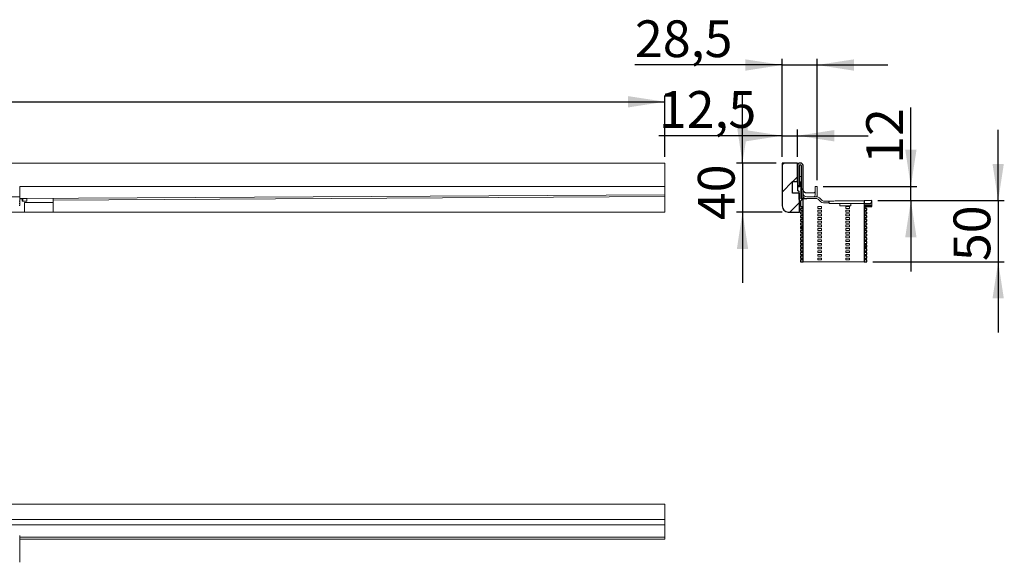
# Model space of a CAD drawing. Units: millimetres. Extents: x 3 to 418, y 72 to 177.
# Drawn here: x 258 to 418, y 88 to 177 of the extents above; entities that cross this region are included whole.
import ezdxf

# ---------------------------------------------------------------- set-up
doc = ezdxf.new("R2010")
doc.units = ezdxf.units.MM
doc.linetypes.add('SLD-Durchgehend', pattern=[0])
doc.styles.add('SLDTEXTSTYLE0', font='TXT', dxfattribs={"width": 0.605})
doc.styles.add('SLDTEXTSTYLE1', font='TXT', dxfattribs={"width": 0.96})
doc.dimstyles.new('SLDDIMSTYLE0', dxfattribs={"dimtxt": 6, "dimasz": 6, "dimexe": 0, "dimexo": 0.0625, "dimgap": 1.5, "dimtad": 1, "dimdec": 0, "dimlfac": 10, "dimrnd": 1e-09, "dimzin": 12, "dimdsep": 46, "dimtxsty": 'SLDTEXTSTYLE0', "dimblk1": 'NONE', "dimblk2": 'NONE', "dimsah": 1, "dimcen": 0.09, "dimadec": 0, "dimazin": 3, "dimtfac": 1, "dimtofl": 0, "dimtmove": 0, "dimatfit": 3, "dimldrblk": 'NONE', "dimfxl": 1, "dimfrac": 2, "dimtolj": 1, "dimtzin": 12, "dimarcsym": 0})
doc.dimstyles.new('SLDDIMSTYLE1', dxfattribs={"dimtxt": 6, "dimasz": 6, "dimexe": 0, "dimexo": 0.0625, "dimgap": 1.5, "dimtad": 1, "dimdec": 1, "dimlfac": 10, "dimrnd": 1e-09, "dimzin": 12, "dimdsep": 46, "dimtxsty": 'SLDTEXTSTYLE0', "dimblk1": 'NONE', "dimblk2": 'NONE', "dimsah": 1, "dimcen": 0.09, "dimadec": 0, "dimazin": 3, "dimtfac": 1, "dimtdec": 1, "dimtofl": 0, "dimtmove": 0, "dimatfit": 3, "dimldrblk": 'NONE', "dimfxl": 1, "dimfrac": 2, "dimtolj": 1, "dimtzin": 12, "dimarcsym": 0})
doc.dimstyles.new('SLDDIMSTYLE2', dxfattribs={"dimtxt": 6, "dimasz": 6, "dimexe": 0, "dimexo": 0.0625, "dimgap": 1.5, "dimtad": 1, "dimdec": 0, "dimlfac": 10, "dimrnd": 1e-09, "dimzin": 12, "dimdsep": 46, "dimtxsty": 'SLDTEXTSTYLE0', "dimblk1": 'NONE', "dimblk2": 'NONE', "dimsah": 1, "dimcen": 0.09, "dimadec": 0, "dimazin": 3, "dimtfac": 1, "dimtdec": 0, "dimtofl": 0, "dimtmove": 0, "dimatfit": 3, "dimldrblk": 'NONE', "dimfxl": 1, "dimfrac": 2, "dimtolj": 1, "dimtzin": 12, "dimarcsym": 0})

# ---------------------------------------------------------------- blocks, each defined once
blk = doc.blocks.new('_D_5')
at = {"color": 7}
for p, q in [((2.91, 154.31), (2.91, 164.31)), ((362.91, 154.31), (362.91, 164.31)), ((2.91, 163.31), (362.91, 163.31))]:
    blk.add_line(p, q, dxfattribs=at)
for points in [[(2.91, 163.31), (8.91, 162.38), (8.91, 164.23)], [(362.91, 163.31), (356.91, 164.23), (356.91, 162.38)]]:
    blk.add_solid(points, dxfattribs=at)
at = {"color": 7, "insert": (172.36, 170.59), "char_height": 6, "attachment_point": 1, "style": 'SLDTEXTSTYLE1'}
blk.add_mtext('1800', dxfattribs=at)
blk = doc.blocks.new('_NONE')
blk = doc.blocks.new('_D_8')
at = {"color": 7}
for p, q in [((382.06, 157.77), (361.93, 157.77)), ((382.06, 154.31), (382.06, 158.77)), ((382.06, 157.77), (384.56, 157.77)), ((384.56, 154.31), (384.56, 158.77)), ((384.56, 157.77), (396.1, 157.77))]:
    blk.add_line(p, q, dxfattribs=at)
for points in [[(382.06, 157.77), (376.06, 158.69), (376.06, 156.84)], [(384.56, 157.77), (390.56, 156.84), (390.56, 158.69)]]:
    blk.add_solid(points, dxfattribs=at)
at = {"color": 7, "insert": (361.93, 165.05), "char_height": 6, "attachment_point": 1, "style": 'SLDTEXTSTYLE1'}
blk.add_mtext('12,5', dxfattribs=at)
blk = doc.blocks.new('_D_9')
at = {"color": 7}
for p, q in [((382.06, 154.31), (382.06, 170.31)), ((387.76, 150.51), (387.76, 170.31)), ((382.06, 169.31), (358.04, 169.31)), ((382.06, 169.31), (387.76, 169.31)), ((387.76, 169.31), (399.3, 169.31))]:
    blk.add_line(p, q, dxfattribs=at)
for points in [[(382.06, 169.31), (376.06, 170.23), (376.06, 168.38)], [(387.76, 169.31), (393.76, 168.38), (393.76, 170.23)]]:
    blk.add_solid(points, dxfattribs=at)
at = {"color": 7, "insert": (358.04, 176.59), "char_height": 6, "attachment_point": 1, "style": 'SLDTEXTSTYLE1'}
blk.add_mtext('28,5', dxfattribs=at)
blk = doc.blocks.new('_D_10')
at = {"color": 7}
for p, q in [((375.59, 153.31), (375.59, 164.85)), ((381.06, 153.31), (374.59, 153.31)), ((375.59, 153.31), (375.59, 145.31)), ((382.06, 145.31), (374.59, 145.31)), ((375.59, 145.31), (375.59, 133.77))]:
    blk.add_line(p, q, dxfattribs=at)
for points in [[(375.59, 153.31), (376.51, 159.31), (374.67, 159.31)], [(375.59, 145.31), (374.67, 139.31), (376.51, 139.31)]]:
    blk.add_solid(points, dxfattribs=at)
at = {"color": 7, "insert": (368.31, 143.99), "char_height": 6, "attachment_point": 1, "rotation": 90, "style": 'SLDTEXTSTYLE1'}
blk.add_mtext('40', dxfattribs=at)
blk = doc.blocks.new('_D_11')
at = {"color": 7}
for p, q in [((417.3, 147.18), (417.3, 158.71)), ((397.66, 147.18), (418.3, 147.18)), ((417.3, 147.18), (417.3, 137.21)), ((396.86, 137.21), (418.3, 137.21)), ((417.3, 137.21), (417.3, 125.67))]:
    blk.add_line(p, q, dxfattribs=at)
for points in [[(417.3, 147.18), (418.22, 153.18), (416.37, 153.18)], [(417.3, 137.21), (416.37, 131.21), (418.22, 131.21)]]:
    blk.add_solid(points, dxfattribs=at)
at = {"color": 7, "insert": (410.01, 137.31), "char_height": 6, "attachment_point": 1, "rotation": 90, "style": 'SLDTEXTSTYLE1'}
blk.add_mtext('50', dxfattribs=at)
blk = doc.blocks.new('_D_12')
at = {"color": 7}
for p, q in [((403.05, 149.51), (403.05, 162.35)), ((388.76, 149.51), (404.05, 149.51)), ((403.05, 147.18), (403.05, 149.51)), ((397.66, 147.18), (404.05, 147.18)), ((403.05, 147.18), (403.05, 135.64))]:
    blk.add_line(p, q, dxfattribs=at)
for points in [[(403.05, 149.51), (403.98, 155.51), (402.13, 155.51)], [(403.05, 147.18), (402.13, 141.18), (403.98, 141.18)]]:
    blk.add_solid(points, dxfattribs=at)
at = {"color": 7, "insert": (395.77, 153.18), "char_height": 6, "attachment_point": 1, "rotation": 90, "style": 'SLDTEXTSTYLE1'}
blk.add_mtext('12', dxfattribs=at)

msp = doc.modelspace()

# ---------------------------------------------------------------- hatches: boundary and pattern name
h = msp.add_hatch()
h.set_pattern_fill('ANSI31', style=0)
edge = h.paths.add_edge_path(flags=0)
edge.add_line((384.561, 150.308), (384.561, 153.308))
edge.add_line((384.561, 153.308), (382.061, 153.308))
edge.add_line((382.061, 153.308), (382.061, 146.308))
edge.add_arc((383.061, 146.308), 1, 180, 270)
edge.add_line((383.061, 145.308), (384.861, 145.308))
edge.add_line((384.861, 145.308), (384.861, 148.408))
edge.add_line((384.861, 148.408), (383.761, 148.408))
edge.add_line((383.761, 148.408), (383.761, 150.308))
edge.add_line((383.761, 150.308), (384.561, 150.308))
h = msp.add_hatch()
h.set_pattern_fill('ANSI31', angle=90, style=0)
edge = h.paths.add_edge_path(flags=0)
edge.add_line((384.561, 152.908), (384.561, 149.508))
edge.add_line((384.561, 149.508), (384.861, 149.508))
edge.add_line((384.861, 149.508), (384.861, 152.908))
edge.add_arc((384.961, 152.908), 0.1, 90, 180, ccw=False)
edge.add_line((384.961, 153.008), (385.061, 153.008))
edge.add_arc((385.061, 152.908), 0.1, 0, 90, ccw=False)
edge.add_line((385.161, 152.908), (385.161, 147.548))
edge.add_line((385.161, 147.548), (385.461, 147.548))
edge.add_line((385.461, 147.548), (385.461, 152.908))
edge.add_arc((385.061, 152.908), 0.4, 0, 90)
edge.add_line((385.061, 153.308), (384.961, 153.308))
edge.add_arc((384.961, 152.908), 0.4, 90, 180)
h = msp.add_hatch()
h.set_pattern_fill('ANSI31', style=0)
edge = h.paths.add_edge_path(flags=0)
edge.add_line((385.301, 142.008), (385.301, 141.708))
edge.add_line((385.301, 141.708), (385.061, 141.708))
edge.add_line((385.061, 141.708), (385.061, 141.408))
edge.add_line((385.061, 141.408), (385.301, 141.408))
edge.add_line((385.301, 141.408), (385.301, 141.108))
edge.add_line((385.301, 141.108), (385.061, 141.108))
edge.add_line((385.061, 141.108), (385.061, 140.808))
edge.add_line((385.061, 140.808), (385.301, 140.808))
edge.add_line((385.301, 140.808), (385.301, 140.508))
edge.add_line((385.301, 140.508), (385.061, 140.508))
edge.add_line((385.061, 140.508), (385.061, 140.208))
edge.add_line((385.061, 140.208), (385.301, 140.208))
edge.add_line((385.301, 140.208), (385.301, 139.908))
edge.add_line((385.301, 139.908), (385.061, 139.908))
edge.add_line((385.061, 139.908), (385.061, 139.608))
edge.add_line((385.061, 139.608), (385.301, 139.608))
edge.add_line((385.301, 139.608), (385.301, 139.308))
edge.add_line((385.301, 139.308), (385.061, 139.308))
edge.add_line((385.061, 139.308), (385.061, 139.008))
edge.add_line((385.061, 139.008), (385.301, 139.008))
edge.add_line((385.301, 139.008), (385.301, 138.708))
edge.add_line((385.301, 138.708), (385.061, 138.708))
edge.add_line((385.061, 138.708), (385.061, 138.408))
edge.add_line((385.061, 138.408), (385.301, 138.408))
edge.add_line((385.301, 138.408), (385.301, 138.108))
edge.add_line((385.301, 138.108), (385.061, 138.108))
edge.add_line((385.061, 138.108), (385.061, 137.808))
edge.add_line((385.061, 137.808), (385.301, 137.808))
edge.add_line((385.301, 137.808), (385.301, 137.508))
edge.add_line((385.301, 137.508), (385.061, 137.508))
edge.add_line((385.061, 137.508), (385.061, 137.208))
edge.add_line((385.061, 137.208), (385.461, 137.208))
edge.add_line((385.461, 137.208), (385.461, 147.468))
edge.add_line((385.461, 147.468), (385.161, 147.468))
edge.add_line((385.161, 147.468), (385.161, 150.308))
edge.add_line((385.161, 150.308), (385.117, 150.308))
edge.add_line((385.117, 150.308), (385.001, 150.108))
edge.add_line((385.001, 150.108), (385.001, 149.508))
edge.add_line((385.001, 149.508), (384.561, 149.508))
edge.add_line((384.561, 149.508), (384.561, 148.908))
edge.add_line((384.561, 148.908), (384.761, 148.708))
edge.add_line((384.761, 148.708), (384.761, 147.408))
edge.add_arc((385.061, 147.408), 0.3, 180, 270)
edge.add_line((385.061, 147.108), (385.061, 146.208))
edge.add_line((385.061, 146.208), (385.301, 146.208))
edge.add_line((385.301, 146.208), (385.301, 145.908))
edge.add_line((385.301, 145.908), (385.061, 145.908))
edge.add_line((385.061, 145.908), (385.061, 145.608))
edge.add_line((385.061, 145.608), (385.301, 145.608))
edge.add_line((385.301, 145.608), (385.301, 145.308))
edge.add_line((385.301, 145.308), (385.061, 145.308))
edge.add_line((385.061, 145.308), (385.061, 145.008))
edge.add_line((385.061, 145.008), (385.301, 145.008))
edge.add_line((385.301, 145.008), (385.301, 144.708))
edge.add_line((385.301, 144.708), (385.061, 144.708))
edge.add_line((385.061, 144.708), (385.061, 144.408))
edge.add_line((385.061, 144.408), (385.301, 144.408))
edge.add_line((385.301, 144.408), (385.301, 144.108))
edge.add_line((385.301, 144.108), (385.061, 144.108))
edge.add_line((385.061, 144.108), (385.061, 143.808))
edge.add_line((385.061, 143.808), (385.301, 143.808))
edge.add_line((385.301, 143.808), (385.301, 143.508))
edge.add_line((385.301, 143.508), (385.061, 143.508))
edge.add_line((385.061, 143.508), (385.061, 143.208))
edge.add_line((385.061, 143.208), (385.301, 143.208))
edge.add_line((385.301, 143.208), (385.301, 142.908))
edge.add_line((385.301, 142.908), (385.061, 142.908))
edge.add_line((385.061, 142.908), (385.061, 142.608))
edge.add_line((385.061, 142.608), (385.301, 142.608))
edge.add_line((385.301, 142.608), (385.301, 142.308))
edge.add_line((385.301, 142.308), (385.061, 142.308))
edge.add_line((385.061, 142.308), (385.061, 142.008))
edge.add_line((385.061, 142.008), (385.301, 142.008))
h = msp.add_hatch()
h.set_pattern_fill('ANSI31', style=0)
h.paths.add_polyline_path([(395.461, 147.164), (395.461, 146.708), (396.421, 146.708), (396.661, 146.948), (396.661, 147.176)], flags=0)
h = msp.add_hatch()
h.set_pattern_fill('ANSI31', style=0)
h.paths.add_polyline_path([(395.621, 141.408), (395.861, 141.408), (395.861, 141.708), (395.621, 141.708), (395.621, 142.008), (395.861, 142.008), (395.861, 142.308), (395.621, 142.308), (395.621, 142.608), (395.861, 142.608), (395.861, 142.908), (395.621, 142.908), (395.621, 143.208), (395.861, 143.208), (395.861, 143.508), (395.621, 143.508), (395.621, 143.808), (395.861, 143.808), (395.861, 144.108), (395.621, 144.108), (395.621, 144.408), (395.861, 144.408), (395.861, 144.708), (395.621, 144.708), (395.621, 145.008), (395.861, 145.008), (395.861, 145.308), (395.621, 145.308), (395.621, 145.608), (395.861, 145.608), (395.861, 145.908), (395.621, 145.908), (395.621, 146.208), (396.661, 146.208), (396.661, 146.388), (395.461, 146.388), (395.461, 137.208), (395.861, 137.208), (395.861, 137.508), (395.621, 137.508), (395.621, 137.808), (395.861, 137.808), (395.861, 138.108), (395.621, 138.108), (395.621, 138.408), (395.861, 138.408), (395.861, 138.708), (395.621, 138.708), (395.621, 139.008), (395.861, 139.008), (395.861, 139.308), (395.621, 139.308), (395.621, 139.608), (395.861, 139.608), (395.861, 139.908), (395.621, 139.908), (395.621, 140.208), (395.861, 140.208), (395.861, 140.508), (395.621, 140.508), (395.621, 140.808), (395.861, 140.808), (395.861, 141.108), (395.621, 141.108)], flags=0)

# ---------------------------------------------------------------- linework, layer by layer
at = {"color": 7, "linetype": 'SLD-Durchgehend', "lineweight": 15}
for p, q in [((2.91, 153.308), (362.91, 153.308)), ((362.91, 153.308), (362.91, 152.908)), ((362.91, 149.508), (362.91, 152.908)), ((382.061, 146.308), (382.061, 153.308)), ((382.061, 153.308), (384.561, 153.308)), ((384.561, 153.308), (384.561, 150.308)), ((384.561, 149.508), (384.561, 152.908)), ((384.861, 152.908), (384.861, 149.508)), ((384.961, 153.308), (385.061, 153.308)), ((385.061, 153.008), (384.961, 153.008)), ((385.161, 147.548), (385.161, 152.908)), ((385.461, 152.908), (385.461, 147.548)), ((385.161, 151.088), (384.861, 151.088)), ((257.71, 148.108), (257.71, 149.508)), ((257.71, 149.508), (362.91, 149.508)), ((362.91, 148.732), (362.91, 149.508)), ((384.561, 150.308), (383.761, 150.308)), ((383.761, 150.308), (383.761, 148.408)), ((384.561, 148.908), (384.561, 149.508)), ((384.561, 149.508), (385.001, 149.508)), ((384.861, 149.508), (384.561, 149.508)), ((385.117, 150.308), (385.001, 150.108)), ((385.001, 149.508), (385.001, 150.108)), ((385.117, 150.308), (385.161, 150.308)), ((385.161, 150.308), (385.161, 147.468)), ((387.461, 148.108), (387.461, 149.508)), ((387.761, 149.508), (387.461, 149.508)), ((387.761, 148.108), (387.761, 149.508)), ((257.67, 147.808), (255.61, 147.808)), ((257.67, 147.632), (257.67, 147.808)), ((257.67, 147.808), (257.71, 147.808)), ((362.91, 148.132), (257.71, 147.508)), ((257.71, 148.108), (257.71, 147.508)), ((362.91, 147.83), (263.11, 147.237)), ((362.91, 147.83), (362.91, 148.115)), ((362.91, 145.308), (362.91, 147.83)), ((383.761, 148.408), (384.861, 148.408)), ((384.761, 148.708), (384.561, 148.908)), ((384.761, 147.408), (384.761, 148.708)), ((384.861, 148.408), (384.861, 145.308)), ((387.161, 148.432), (386.061, 148.432)), ((386.061, 147.808), (387.713, 147.808)), ((387.693, 147.83), (387.761, 147.83)), ((387.761, 147.83), (387.761, 147.806)), ((257.57, 146.408), (257.67, 146.408)), ((257.67, 147.108), (257.61, 147.108)), ((257.67, 146.708), (257.61, 146.708)), ((257.67, 147.632), (257.67, 147.196)), ((257.67, 147.508), (257.71, 147.508)), ((258.05, 147.47), (257.67, 147.47)), ((257.67, 147.108), (257.67, 147.196)), ((257.67, 146.932), (257.67, 147.108)), ((257.67, 146.932), (257.67, 146.796)), ((257.67, 146.708), (257.67, 146.796)), ((257.67, 146.408), (257.67, 146.708)), ((258.05, 147.123), (258.05, 147.51)), ((258.81, 147.508), (258.166, 147.508)), ((258.166, 147.508), (258.166, 147.108)), ((258.81, 147.108), (258.166, 147.108)), ((258.45, 146.897), (258.45, 145.308)), ((258.45, 146.897), (263.11, 146.897)), ((258.81, 147.508), (258.81, 147.514)), ((258.81, 147.108), (258.81, 147.508)), ((263.11, 147.54), (263.11, 147.237)), ((263.11, 147.237), (263.11, 145.308)), ((384.861, 146.897), (385.061, 146.897)), ((385.061, 146.208), (385.061, 147.108)), ((385.301, 146.208), (385.061, 146.208)), ((385.161, 147.548), (385.461, 147.548)), ((385.461, 147.468), (385.161, 147.468)), ((385.301, 146.208), (385.301, 145.908)), ((385.461, 137.208), (385.461, 147.468)), ((385.461, 147.468), (386.061, 147.468)), ((387.711, 147.508), (386.061, 147.508)), ((387.713, 147.508), (386.061, 147.508)), ((387.761, 147.504), (387.761, 147.504)), ((387.861, 146.208), (387.861, 145.908)), ((388.461, 146.208), (387.861, 146.208)), ((388.36, 146.983), (387.923, 147.42)), ((388.361, 146.983), (387.925, 147.42)), ((388.137, 147.632), (388.573, 147.196)), ((388.461, 145.908), (388.461, 146.208)), ((389.701, 146.808), (388.784, 146.808)), ((388.785, 147.108), (389.561, 147.108)), ((389.561, 146.808), (388.785, 146.808)), ((389.661, 147.108), (389.561, 147.108)), ((389.661, 146.808), (389.661, 147.108)), ((389.701, 147.108), (389.661, 147.108)), ((389.701, 146.708), (389.701, 147.108)), ((389.701, 147.108), (389.72, 147.108)), ((390.701, 146.708), (389.701, 146.708)), ((389.72, 147.108), (389.777, 147.108)), ((389.777, 147.108), (389.87, 147.109)), ((389.87, 147.109), (389.994, 147.111)), ((389.994, 147.111), (390.146, 147.112)), ((390.146, 147.112), (390.319, 147.114)), ((390.319, 147.114), (390.506, 147.116)), ((390.506, 147.116), (390.701, 147.118)), ((395.261, 147.162), (390.701, 147.118)), ((392.361, 146.708), (390.701, 146.708)), ((391.461, 146.708), (391.461, 146.308)), ((393.261, 146.308), (391.461, 146.308)), ((395.261, 146.708), (392.361, 146.708)), ((392.461, 146.208), (392.461, 145.908)), ((393.061, 146.208), (392.461, 146.208)), ((393.061, 145.908), (393.061, 146.208)), ((393.261, 146.308), (393.261, 146.708)), ((395.3, 147.162), (395.261, 147.162)), ((395.461, 146.708), (395.261, 146.708)), ((395.338, 147.163), (395.3, 147.162)), ((395.372, 147.163), (395.338, 147.163)), ((395.403, 147.163), (395.372, 147.163)), ((395.428, 147.164), (395.403, 147.163)), ((395.446, 147.164), (395.428, 147.164)), ((395.457, 147.164), (395.446, 147.164)), ((395.461, 147.164), (395.457, 147.164)), ((395.461, 147.164), (396.661, 147.176)), ((395.461, 147.164), (395.461, 146.708)), ((396.421, 146.708), (395.461, 146.708)), ((395.461, 146.708), (395.461, 146.678)), ((395.461, 146.678), (396.391, 146.678)), ((395.461, 146.388), (395.461, 146.678)), ((395.461, 146.388), (395.461, 137.208)), ((396.661, 146.388), (395.461, 146.388)), ((395.621, 145.908), (395.621, 146.208)), ((396.661, 146.208), (395.621, 146.208)), ((396.421, 146.708), (396.391, 146.678)), ((396.421, 146.708), (396.661, 146.948)), ((396.661, 147.176), (396.661, 146.948)), ((396.661, 146.948), (396.661, 146.388)), ((396.661, 146.388), (396.661, 146.208)), ((256.01, 145.308), (258.45, 145.308)), ((258.45, 145.308), (263.11, 145.308)), ((362.91, 145.308), (263.11, 145.308)), ((384.861, 145.308), (383.061, 145.308)), ((384.861, 145.308), (385.061, 145.308)), ((385.061, 145.608), (385.061, 145.908)), ((385.061, 145.908), (385.301, 145.908)), ((385.061, 145.608), (385.301, 145.608)), ((385.061, 145.008), (385.061, 145.308)), ((385.061, 145.308), (385.301, 145.308)), ((385.061, 145.008), (385.301, 145.008)), ((385.061, 144.408), (385.061, 144.708)), ((385.061, 144.708), (385.301, 144.708)), ((385.301, 145.608), (385.301, 145.308)), ((385.301, 145.008), (385.301, 144.708)), ((387.861, 145.908), (388.461, 145.908)), ((387.861, 145.608), (387.861, 145.308)), ((388.461, 145.608), (387.861, 145.608)), ((387.861, 145.308), (388.461, 145.308)), ((387.861, 145.008), (387.861, 144.708)), ((388.461, 145.008), (387.861, 145.008)), ((387.861, 144.708), (388.461, 144.708)), ((388.461, 145.308), (388.461, 145.608)), ((388.461, 144.708), (388.461, 145.008)), ((392.461, 145.908), (393.061, 145.908)), ((392.461, 145.608), (392.461, 145.308)), ((393.061, 145.608), (392.461, 145.608)), ((392.461, 145.308), (393.061, 145.308)), ((392.461, 145.008), (392.461, 144.708)), ((393.061, 145.008), (392.461, 145.008)), ((392.461, 144.708), (393.061, 144.708)), ((393.061, 145.308), (393.061, 145.608)), ((393.061, 144.708), (393.061, 145.008)), ((395.621, 145.908), (395.861, 145.908)), ((395.621, 145.308), (395.621, 145.608)), ((395.621, 145.608), (395.861, 145.608)), ((395.621, 145.308), (395.861, 145.308)), ((395.621, 144.708), (395.621, 145.008)), ((395.621, 145.008), (395.861, 145.008)), ((395.621, 144.708), (395.861, 144.708)), ((395.861, 145.908), (395.861, 145.608)), ((395.861, 145.308), (395.861, 145.008)), ((395.861, 144.708), (395.861, 144.408)), ((385.061, 144.408), (385.301, 144.408)), ((385.061, 143.808), (385.061, 144.108)), ((385.061, 144.108), (385.301, 144.108)), ((385.061, 143.808), (385.301, 143.808)), ((385.061, 143.208), (385.061, 143.508)), ((385.061, 143.508), (385.301, 143.508)), ((385.061, 143.208), (385.301, 143.208)), ((385.301, 144.408), (385.301, 144.108)), ((385.301, 143.808), (385.301, 143.508)), ((385.301, 143.208), (385.301, 142.908)), ((387.861, 144.408), (387.861, 144.108)), ((388.461, 144.408), (387.861, 144.408)), ((387.861, 144.108), (388.461, 144.108)), ((387.861, 143.808), (387.861, 143.508)), ((388.461, 143.808), (387.861, 143.808)), ((387.861, 143.508), (388.461, 143.508)), ((387.861, 143.208), (387.861, 142.908)), ((388.461, 143.208), (387.861, 143.208)), ((388.461, 144.108), (388.461, 144.408)), ((388.461, 143.508), (388.461, 143.808)), ((388.461, 142.908), (388.461, 143.208)), ((392.461, 144.408), (392.461, 144.108)), ((393.061, 144.408), (392.461, 144.408)), ((392.461, 144.108), (393.061, 144.108)), ((392.461, 143.808), (392.461, 143.508)), ((393.061, 143.808), (392.461, 143.808)), ((392.461, 143.508), (393.061, 143.508)), ((392.461, 143.208), (392.461, 142.908)), ((393.061, 143.208), (392.461, 143.208)), ((393.061, 144.108), (393.061, 144.408)), ((393.061, 143.508), (393.061, 143.808)), ((393.061, 142.908), (393.061, 143.208)), ((395.621, 144.108), (395.621, 144.408)), ((395.621, 144.408), (395.861, 144.408)), ((395.621, 144.108), (395.861, 144.108)), ((395.621, 143.508), (395.621, 143.808)), ((395.621, 143.808), (395.861, 143.808)), ((395.621, 143.508), (395.861, 143.508)), ((395.621, 142.908), (395.621, 143.208)), ((395.621, 143.208), (395.861, 143.208)), ((395.861, 144.108), (395.861, 143.808)), ((395.861, 143.508), (395.861, 143.208)), ((385.061, 142.608), (385.061, 142.908)), ((385.061, 142.908), (385.301, 142.908)), ((385.061, 142.608), (385.301, 142.608)), ((385.061, 142.008), (385.061, 142.308)), ((385.061, 142.308), (385.301, 142.308)), ((385.061, 142.008), (385.301, 142.008)), ((385.061, 141.708), (385.301, 141.708)), ((385.061, 141.408), (385.061, 141.708)), ((385.061, 141.408), (385.301, 141.408)), ((385.301, 142.608), (385.301, 142.308)), ((385.301, 142.008), (385.301, 141.708)), ((385.301, 141.408), (385.301, 141.108)), ((387.861, 142.908), (388.461, 142.908)), ((387.861, 142.608), (387.861, 142.308)), ((388.461, 142.608), (387.861, 142.608)), ((387.861, 142.308), (388.461, 142.308)), ((387.861, 142.008), (387.861, 141.708)), ((388.461, 142.008), (387.861, 142.008)), ((387.861, 141.708), (388.461, 141.708)), ((387.861, 141.408), (387.861, 141.108)), ((388.461, 141.408), (387.861, 141.408)), ((388.461, 142.308), (388.461, 142.608)), ((388.461, 141.708), (388.461, 142.008)), ((388.461, 141.108), (388.461, 141.408)), ((392.461, 142.908), (393.061, 142.908)), ((392.461, 142.608), (392.461, 142.308)), ((393.061, 142.608), (392.461, 142.608)), ((392.461, 142.308), (393.061, 142.308)), ((392.461, 142.008), (392.461, 141.708)), ((393.061, 142.008), (392.461, 142.008)), ((392.461, 141.708), (393.061, 141.708)), ((392.461, 141.408), (392.461, 141.108)), ((393.061, 141.408), (392.461, 141.408)), ((393.061, 142.308), (393.061, 142.608)), ((393.061, 141.708), (393.061, 142.008)), ((393.061, 141.108), (393.061, 141.408)), ((395.621, 142.908), (395.861, 142.908)), ((395.621, 142.308), (395.621, 142.608)), ((395.621, 142.608), (395.861, 142.608)), ((395.621, 142.308), (395.861, 142.308)), ((395.621, 141.708), (395.621, 142.008)), ((395.621, 142.008), (395.861, 142.008)), ((395.621, 141.708), (395.861, 141.708)), ((395.621, 141.108), (395.621, 141.408)), ((395.621, 141.408), (395.861, 141.408)), ((395.861, 142.908), (395.861, 142.608)), ((395.861, 142.308), (395.861, 142.008)), ((395.861, 141.708), (395.861, 141.408)), ((385.061, 140.808), (385.061, 141.108)), ((385.061, 141.108), (385.301, 141.108)), ((385.061, 140.808), (385.301, 140.808)), ((385.061, 140.208), (385.061, 140.508)), ((385.061, 140.508), (385.301, 140.508)), ((385.061, 140.208), (385.301, 140.208)), ((385.061, 139.608), (385.061, 139.908)), ((385.061, 139.908), (385.301, 139.908)), ((385.301, 140.808), (385.301, 140.508)), ((385.301, 140.208), (385.301, 139.908)), ((387.861, 141.108), (388.461, 141.108)), ((387.861, 140.808), (387.861, 140.508)), ((388.461, 140.808), (387.861, 140.808)), ((387.861, 140.508), (388.461, 140.508)), ((387.861, 140.208), (387.861, 139.908)), ((388.461, 140.208), (387.861, 140.208)), ((387.861, 139.908), (388.461, 139.908)), ((388.461, 140.508), (388.461, 140.808)), ((388.461, 139.908), (388.461, 140.208)), ((392.461, 141.108), (393.061, 141.108)), ((392.461, 140.808), (392.461, 140.508)), ((393.061, 140.808), (392.461, 140.808)), ((392.461, 140.508), (393.061, 140.508)), ((392.461, 140.208), (392.461, 139.908)), ((393.061, 140.208), (392.461, 140.208)), ((392.461, 139.908), (393.061, 139.908)), ((393.061, 140.508), (393.061, 140.808)), ((393.061, 139.908), (393.061, 140.208)), ((395.621, 141.108), (395.861, 141.108)), ((395.621, 140.508), (395.621, 140.808)), ((395.621, 140.808), (395.861, 140.808)), ((395.621, 140.508), (395.861, 140.508)), ((395.621, 139.908), (395.621, 140.208)), ((395.621, 140.208), (395.861, 140.208)), ((395.621, 139.908), (395.861, 139.908)), ((395.861, 141.108), (395.861, 140.808)), ((395.861, 140.508), (395.861, 140.208)), ((395.861, 139.908), (395.861, 139.608)), ((385.061, 139.608), (385.301, 139.608)), ((385.061, 139.308), (385.301, 139.308)), ((385.061, 139.008), (385.061, 139.308)), ((385.061, 139.008), (385.301, 139.008)), ((385.061, 138.708), (385.301, 138.708)), ((385.061, 138.408), (385.061, 138.708)), ((385.061, 138.408), (385.301, 138.408)), ((385.301, 139.608), (385.301, 139.308)), ((385.301, 139.008), (385.301, 138.708)), ((385.301, 138.408), (385.301, 138.108)), ((387.861, 139.608), (387.861, 139.308)), ((388.461, 139.608), (387.861, 139.608)), ((387.861, 139.308), (388.461, 139.308)), ((387.861, 139.008), (387.861, 138.708)), ((388.461, 139.008), (387.861, 139.008)), ((387.861, 138.708), (388.461, 138.708)), ((387.861, 138.408), (387.861, 138.108)), ((388.461, 138.408), (387.861, 138.408)), ((388.461, 139.308), (388.461, 139.608)), ((388.461, 138.708), (388.461, 139.008)), ((388.461, 138.108), (388.461, 138.408)), ((392.461, 139.608), (392.461, 139.308)), ((393.061, 139.608), (392.461, 139.608)), ((392.461, 139.308), (393.061, 139.308)), ((392.461, 139.008), (392.461, 138.708)), ((393.061, 139.008), (392.461, 139.008)), ((392.461, 138.708), (393.061, 138.708)), ((392.461, 138.408), (392.461, 138.108)), ((393.061, 138.408), (392.461, 138.408)), ((393.061, 139.308), (393.061, 139.608)), ((393.061, 138.708), (393.061, 139.008)), ((393.061, 138.108), (393.061, 138.408)), ((395.621, 139.308), (395.621, 139.608)), ((395.621, 139.608), (395.861, 139.608)), ((395.621, 139.308), (395.861, 139.308)), ((395.621, 138.708), (395.621, 139.008)), ((395.621, 139.008), (395.861, 139.008)), ((395.621, 138.708), (395.861, 138.708)), ((395.621, 138.108), (395.621, 138.408)), ((395.621, 138.408), (395.861, 138.408)), ((395.861, 139.308), (395.861, 139.008)), ((395.861, 138.708), (395.861, 138.408)), ((385.061, 137.808), (385.061, 138.108)), ((385.061, 138.108), (385.301, 138.108)), ((385.061, 137.808), (385.301, 137.808)), ((385.061, 137.208), (385.061, 137.508)), ((385.061, 137.508), (385.301, 137.508)), ((385.461, 137.208), (385.061, 137.208)), ((385.301, 137.808), (385.301, 137.508)), ((386.061, 137.208), (385.461, 137.208)), ((394.861, 137.208), (386.061, 137.208)), ((387.861, 138.108), (388.461, 138.108)), ((387.861, 137.808), (387.861, 137.508)), ((388.461, 137.808), (387.861, 137.808)), ((387.861, 137.508), (388.461, 137.508)), ((388.461, 137.508), (388.461, 137.808)), ((392.461, 138.108), (393.061, 138.108)), ((392.461, 137.808), (392.461, 137.508)), ((393.061, 137.808), (392.461, 137.808)), ((392.461, 137.508), (393.061, 137.508)), ((393.061, 137.508), (393.061, 137.808)), ((395.461, 137.208), (394.861, 137.208)), ((395.861, 137.208), (395.461, 137.208)), ((395.621, 138.108), (395.861, 138.108)), ((395.621, 137.508), (395.621, 137.808)), ((395.621, 137.808), (395.861, 137.808)), ((395.621, 137.508), (395.861, 137.508)), ((395.861, 138.108), (395.861, 137.808)), ((395.861, 137.508), (395.861, 137.208)), ((362.91, 97.668), (2.91, 97.668)), ((362.91, 97.668), (362.91, 95.168)), ((362.91, 95.168), (2.91, 95.168)), ((362.91, 95.168), (362.91, 94.768)), ((362.91, 94.268), (2.91, 94.268)), ((362.91, 94.768), (362.91, 94.668)), ((362.91, 94.668), (362.91, 94.268)), ((362.91, 92.568), (362.91, 93.668)), ((257.67, 92.568), (257.71, 92.568)), ((257.67, 92.568), (257.67, 92.017)), ((257.67, 91.593), (257.67, 92.017)), ((257.67, 91.593), (257.67, 91.156)), ((257.71, 92.568), (257.71, 92.268)), ((362.91, 92.268), (257.71, 92.268)), ((257.71, 91.968), (257.71, 92.268)), ((257.71, 91.968), (362.91, 91.968)), ((362.91, 92.268), (362.91, 91.968)), ((257.67, 90.944), (257.67, 91.156)), ((257.67, 90.944), (257.67, 89.717)), ((257.67, 89.293), (257.67, 89.717)), ((257.67, 89.293), (257.67, 89.156)), ((257.67, 88.944), (257.67, 89.156)), ((257.67, 88.944), (257.67, 88.168))]:
    msp.add_line(p, q, dxfattribs=at)
for p, q in [((384.561, 153.308), (382.061, 153.308)), ((382.061, 153.308), (382.061, 146.308)), ((384.561, 150.308), (384.561, 153.308)), ((384.561, 152.908), (384.561, 149.508)), ((384.861, 149.508), (384.861, 152.908)), ((385.061, 153.308), (384.961, 153.308)), ((384.961, 153.008), (385.061, 153.008)), ((385.161, 152.908), (385.161, 147.548)), ((385.461, 147.548), (385.461, 152.908)), ((383.761, 148.408), (383.761, 150.308)), ((383.761, 150.308), (384.561, 150.308)), ((384.561, 149.508), (384.861, 149.508)), ((385.001, 149.508), (384.561, 149.508)), ((384.561, 149.508), (384.561, 148.908)), ((385.117, 150.308), (385.001, 150.108)), ((385.001, 150.108), (385.001, 149.508)), ((385.161, 150.308), (385.117, 150.308)), ((385.161, 147.468), (385.161, 150.308)), ((384.861, 148.408), (383.761, 148.408)), ((384.561, 148.908), (384.761, 148.708)), ((384.761, 148.708), (384.761, 147.408)), ((384.861, 145.308), (384.861, 148.408)), ((385.061, 147.108), (385.061, 146.208)), ((385.061, 146.208), (385.301, 146.208)), ((385.161, 147.548), (385.461, 147.548)), ((385.461, 147.468), (385.161, 147.468)), ((385.301, 146.208), (385.301, 145.908)), ((385.461, 137.208), (385.461, 147.468)), ((396.661, 147.176), (395.461, 147.164)), ((395.461, 147.164), (395.461, 146.708)), ((395.461, 146.708), (396.421, 146.708)), ((396.661, 146.388), (395.461, 146.388)), ((395.461, 146.388), (395.461, 137.208)), ((395.621, 145.908), (395.621, 146.208)), ((395.621, 146.208), (396.661, 146.208)), ((396.421, 146.708), (396.661, 146.948)), ((396.661, 146.948), (396.661, 147.176)), ((396.661, 146.208), (396.661, 146.388)), ((383.061, 145.308), (384.861, 145.308)), ((385.301, 145.908), (385.061, 145.908)), ((385.061, 145.908), (385.061, 145.608)), ((385.061, 145.608), (385.301, 145.608)), ((385.301, 145.308), (385.061, 145.308)), ((385.061, 145.308), (385.061, 145.008)), ((385.061, 145.008), (385.301, 145.008)), ((385.301, 144.708), (385.061, 144.708)), ((385.061, 144.708), (385.061, 144.408)), ((385.301, 145.608), (385.301, 145.308)), ((385.301, 145.008), (385.301, 144.708)), ((395.861, 145.908), (395.621, 145.908)), ((395.621, 145.308), (395.621, 145.608)), ((395.621, 145.608), (395.861, 145.608)), ((395.861, 145.308), (395.621, 145.308)), ((395.621, 144.708), (395.621, 145.008)), ((395.621, 145.008), (395.861, 145.008)), ((395.861, 144.708), (395.621, 144.708)), ((395.861, 145.608), (395.861, 145.908)), ((395.861, 145.008), (395.861, 145.308)), ((395.861, 144.408), (395.861, 144.708)), ((385.061, 144.408), (385.301, 144.408)), ((385.301, 144.108), (385.061, 144.108)), ((385.061, 144.108), (385.061, 143.808)), ((385.061, 143.808), (385.301, 143.808)), ((385.301, 143.508), (385.061, 143.508)), ((385.061, 143.508), (385.061, 143.208)), ((385.061, 143.208), (385.301, 143.208)), ((385.301, 144.408), (385.301, 144.108)), ((385.301, 143.808), (385.301, 143.508)), ((385.301, 143.208), (385.301, 142.908)), ((395.621, 144.108), (395.621, 144.408)), ((395.621, 144.408), (395.861, 144.408)), ((395.861, 144.108), (395.621, 144.108)), ((395.621, 143.508), (395.621, 143.808)), ((395.621, 143.808), (395.861, 143.808)), ((395.861, 143.508), (395.621, 143.508)), ((395.621, 142.908), (395.621, 143.208)), ((395.621, 143.208), (395.861, 143.208)), ((395.861, 143.808), (395.861, 144.108)), ((395.861, 143.208), (395.861, 143.508)), ((385.301, 142.908), (385.061, 142.908)), ((385.061, 142.908), (385.061, 142.608)), ((385.061, 142.608), (385.301, 142.608)), ((385.301, 142.308), (385.061, 142.308)), ((385.061, 142.308), (385.061, 142.008)), ((385.061, 142.008), (385.301, 142.008)), ((385.301, 141.708), (385.061, 141.708)), ((385.061, 141.708), (385.061, 141.408)), ((385.061, 141.408), (385.301, 141.408)), ((385.301, 142.608), (385.301, 142.308)), ((385.301, 142.008), (385.301, 141.708)), ((385.301, 141.408), (385.301, 141.108)), ((395.861, 142.908), (395.621, 142.908)), ((395.621, 142.308), (395.621, 142.608)), ((395.621, 142.608), (395.861, 142.608)), ((395.861, 142.308), (395.621, 142.308)), ((395.621, 141.708), (395.621, 142.008)), ((395.621, 142.008), (395.861, 142.008)), ((395.861, 141.708), (395.621, 141.708)), ((395.621, 141.108), (395.621, 141.408)), ((395.621, 141.408), (395.861, 141.408)), ((395.861, 142.608), (395.861, 142.908)), ((395.861, 142.008), (395.861, 142.308)), ((395.861, 141.408), (395.861, 141.708)), ((385.301, 141.108), (385.061, 141.108)), ((385.061, 141.108), (385.061, 140.808)), ((385.061, 140.808), (385.301, 140.808)), ((385.301, 140.508), (385.061, 140.508)), ((385.061, 140.508), (385.061, 140.208)), ((385.061, 140.208), (385.301, 140.208)), ((385.301, 139.908), (385.061, 139.908)), ((385.061, 139.908), (385.061, 139.608)), ((385.301, 140.808), (385.301, 140.508)), ((385.301, 140.208), (385.301, 139.908)), ((395.861, 141.108), (395.621, 141.108)), ((395.621, 140.508), (395.621, 140.808)), ((395.621, 140.808), (395.861, 140.808)), ((395.861, 140.508), (395.621, 140.508)), ((395.621, 139.908), (395.621, 140.208)), ((395.621, 140.208), (395.861, 140.208)), ((395.861, 139.908), (395.621, 139.908)), ((395.861, 140.808), (395.861, 141.108)), ((395.861, 140.208), (395.861, 140.508)), ((395.861, 139.608), (395.861, 139.908)), ((385.061, 139.608), (385.301, 139.608)), ((385.301, 139.308), (385.061, 139.308)), ((385.061, 139.308), (385.061, 139.008)), ((385.061, 139.008), (385.301, 139.008)), ((385.301, 138.708), (385.061, 138.708)), ((385.061, 138.708), (385.061, 138.408)), ((385.061, 138.408), (385.301, 138.408)), ((385.301, 139.608), (385.301, 139.308)), ((385.301, 139.008), (385.301, 138.708)), ((385.301, 138.408), (385.301, 138.108)), ((395.621, 139.308), (395.621, 139.608)), ((395.621, 139.608), (395.861, 139.608)), ((395.861, 139.308), (395.621, 139.308)), ((395.621, 138.708), (395.621, 139.008)), ((395.621, 139.008), (395.861, 139.008)), ((395.861, 138.708), (395.621, 138.708)), ((395.621, 138.108), (395.621, 138.408)), ((395.621, 138.408), (395.861, 138.408)), ((395.861, 139.008), (395.861, 139.308)), ((395.861, 138.408), (395.861, 138.708)), ((385.301, 138.108), (385.061, 138.108)), ((385.061, 138.108), (385.061, 137.808)), ((385.061, 137.808), (385.301, 137.808)), ((385.301, 137.508), (385.061, 137.508)), ((385.061, 137.508), (385.061, 137.208)), ((385.061, 137.208), (385.461, 137.208)), ((385.301, 137.808), (385.301, 137.508)), ((395.461, 137.208), (395.861, 137.208)), ((395.861, 138.108), (395.621, 138.108)), ((395.621, 137.508), (395.621, 137.808)), ((395.621, 137.808), (395.861, 137.808)), ((395.861, 137.508), (395.621, 137.508)), ((395.861, 137.808), (395.861, 138.108)), ((395.861, 137.208), (395.861, 137.508))]:
    msp.add_line(p, q)
for centre, radius, start, end in [((384.961, 152.908), 0.4, 90, 180), ((384.961, 152.908), 0.1, 90, 180), ((385.061, 152.908), 0.4, 0, 90), ((385.061, 152.908), 0.1, 0, 90), ((383.061, 146.308), 1, 180, 270), ((385.061, 147.408), 0.3, 180, 270)]:
    msp.add_arc(centre, radius, start, end)
for centre, radius, start, end in [((384.961, 152.908), 0.4, 90, 180), ((384.961, 152.908), 0.1, 90, 180), ((385.061, 152.908), 0.4, 0, 90), ((385.061, 152.908), 0.1, 0, 90), ((386.061, 148.408), 0.6, 180, 269.99998), ((387.161, 148.108), 0.3, 270, 0), ((387.161, 148.108), 0.6, 330, 359.99999), ((387.713, 147.208), 0.6, 44.99998, 90), ((383.061, 146.308), 1, 180, 270), ((385.061, 147.408), 0.3, 180, 270), ((386.061, 148.408), 0.9, 228.18969, 270), ((387.711, 147.208), 0.3, 44.99996, 89.99996), ((387.713, 147.208), 0.3, 45, 90), ((388.784, 147.408), 0.6, 225, 270), ((388.785, 147.408), 0.6, 225, 270.00003), ((388.785, 147.408), 0.3, 225, 270)]:
    msp.add_arc(centre, radius, start, end, dxfattribs=at)
for major_axis, start_param in [((0, 1.3), 2.9871331), ((0, 0.9), 3.0674233)]:
    msp.add_ellipse((258.166, 148.408), major_axis=major_axis, ratio=0.5773503, start_param=start_param, end_param=3.1415927, dxfattribs=at)
for points, knots in [([(362.91, 148.132), (362.91, 148.134), (362.91, 148.137), (362.91, 148.162), (362.91, 148.203), (362.91, 148.258), (362.91, 148.326), (362.91, 148.405), (362.91, 148.493), (362.91, 148.602), (362.91, 148.684), (362.91, 148.732)], [0, 0, 0, 0, 0.1058702, 0.2117398, 0.3176099, 0.4234795, 0.529349, 0.6352192, 0.7410888, 0.846959, 1, 1, 1, 1]), ([(386.061, 148.432), (386.028, 148.434), (385.961, 148.437), (385.864, 148.462), (385.773, 148.503), (385.689, 148.558), (385.616, 148.626), (385.555, 148.705), (385.508, 148.793), (385.47, 148.902), (385.464, 148.984), (385.461, 149.032)], [0, 0, 0, 0, 0.1058695, 0.2117394, 0.3176095, 0.4234791, 0.5293493, 0.6352189, 0.7410888, 0.8469585, 1, 1, 1, 1]), ([(387.461, 148.732), (387.46, 148.715), (387.459, 148.682), (387.446, 148.634), (387.426, 148.588), (387.398, 148.546), (387.364, 148.509), (387.325, 148.479), (387.28, 148.455), (387.226, 148.436), (387.185, 148.434), (387.161, 148.432)], [0, 0, 0, 0, 0.1058693, 0.2117399, 0.3176093, 0.4234794, 0.529349, 0.6352183, 0.7410886, 0.8469578, 1, 1, 1, 1]), ([(362.91, 93.668), (362.91, 93.702), (362.91, 93.768), (362.91, 93.865), (362.91, 93.957), (362.91, 94.04), (362.91, 94.114), (362.91, 94.175), (362.91, 94.222), (362.91, 94.26), (362.91, 94.265), (362.91, 94.268)], [0, 0, 0, 0, 0.1058695, 0.2117394, 0.3176095, 0.4234791, 0.5293493, 0.6352189, 0.7410888, 0.8469585, 1, 1, 1, 1]), ([(362.91, 92.268), (362.91, 92.269), (362.91, 92.271), (362.91, 92.284), (362.91, 92.304), (362.91, 92.331), (362.91, 92.365), (362.91, 92.405), (362.91, 92.449), (362.91, 92.504), (362.91, 92.544), (362.91, 92.568)], [0, 0, 0, 0, 0.1058693, 0.2117399, 0.3176093, 0.4234794, 0.529349, 0.6352183, 0.7410886, 0.8469578, 1, 1, 1, 1])]:
    msp.add_open_spline(points, degree=3, knots=knots, dxfattribs=at)

# ---------------------------------------------------------------- dimensions: what is measured, and where the dimension line sits
at = {"color": 7}
for base, p1, p2, dimstyle, picture, middle in [((382.061, 169.308), (387.761, 149.508), (382.061, 153.308), 'SLDDIMSTYLE1', '_D_9', (366.061, 169.308)), ((2.91, 163.308), (362.91, 153.308), (2.91, 153.308), 'SLDDIMSTYLE0', '_D_5', (181.526, 163.308)), ((382.061, 157.765), (384.561, 153.308), (382.061, 153.308), 'SLDDIMSTYLE1', '_D_8', (369.949, 157.765))]:
    dim = msp.add_linear_dim(base=base, p1=p1, p2=p2, dimstyle=dimstyle, dxfattribs=at)
    dim.commit()
    dim.dimension.update_dxf_attribs({"geometry": picture, "text_midpoint": middle, "dimtype": 160})
for base, p1, p2, dimstyle, picture, middle in [((375.59, 153.308), (383.061, 145.308), (382.061, 153.308), 'SLDDIMSTYLE0', '_D_10', (375.59, 148.571)), ((403.054, 147.176), (387.761, 149.508), (396.661, 147.176), 'SLDDIMSTYLE2', '_D_12', (403.054, 157.765)), ((417.296, 147.176), (395.861, 137.208), (396.661, 147.176), 'SLDDIMSTYLE2', '_D_11', (417.296, 141.892))]:
    dim = msp.add_linear_dim(base=base, p1=p1, p2=p2, angle=90, dimstyle=dimstyle, dxfattribs=at)
    dim.commit()
    dim.dimension.update_dxf_attribs({"geometry": picture, "text_midpoint": middle, "dimtype": 160})

doc.saveas('drawing.dxf')
